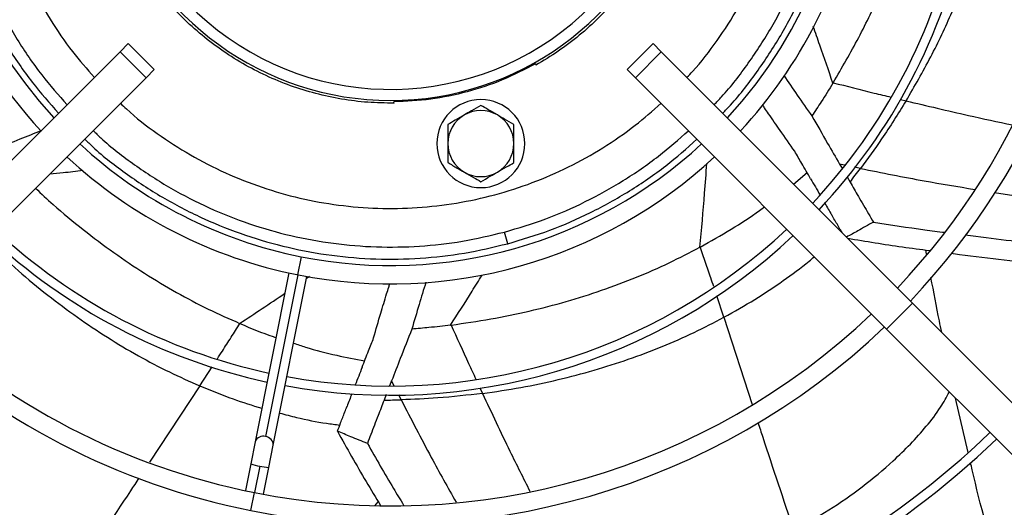
# Model space of a CAD drawing. Units: millimetres. Extents: x 5 to 414, y 3 to 291.
# Drawn here: x 92 to 105, y 226 to 233 of the extents above; entities that cross this region are included whole.
import ezdxf

# ---------------------------------------------------------------- set-up
doc = ezdxf.new("R2010")
doc.units = ezdxf.units.MM

msp = doc.modelspace()

# ---------------------------------------------------------------- linework, layer by layer
at = {"color": 7, "linetype": 'Continuous', "lineweight": 25}
for p, q in [((93.118, 232.134), (93.228, 232.244)), ((93.582, 231.891), (93.228, 232.244)), ((100.388, 232.244), (100.034, 231.891)), ((100.498, 232.134), (100.388, 232.244)), ((89.692, 228.708), (93.118, 232.134)), ((93.471, 231.78), (93.118, 232.134)), ((100.498, 232.134), (100.145, 231.78)), ((103.924, 228.708), (100.498, 232.134)), ((93.471, 231.78), (93.582, 231.891)), ((98.782, 231.968), (98.786, 231.951)), ((100.145, 231.78), (100.034, 231.891)), ((90.045, 228.354), (93.471, 231.78)), ((103.57, 228.354), (100.145, 231.78)), ((96.854, 231.433), (96.85, 231.451)), ((102.929, 230.602), (102.962, 230.546)), ((102.302, 230.33), (102.486, 230.486)), ((103.03, 230.429), (103.071, 230.358)), ((98.403, 229.518), (98.36, 229.677)), ((101.025, 229.47), (101.029, 229.473)), ((104.115, 229.374), (104.103, 229.433)), ((95.418, 229.121), (94.96, 226.821)), ((95.205, 226.772), (95.663, 229.072)), ((103.924, 228.708), (103.57, 228.354)), ((111.328, 221.304), (103.924, 228.708)), ((94.748, 228.432), (94.752, 228.43)), ((110.975, 220.95), (103.57, 228.354)), ((96.82, 227.65), (96.792, 227.58)), ((96.747, 227.462), (96.717, 227.387)), ((104.683, 226.672), (104.511, 227.414)), ((94.96, 226.821), (94.9, 226.52)), ((95.145, 226.471), (95.205, 226.772)), ((94.9, 226.52), (94.827, 226.154)), ((95.072, 226.105), (95.145, 226.471)), ((96.592, 225.949), (96.637, 226.003))]:
    msp.add_line(p, q, dxfattribs=at)
at = {"color": 8, "linetype": 'Continuous', "lineweight": 25}
for p, q in [((103.76, 231.483), (103.836, 231.465)), ((102.996, 230.588), (102.929, 230.602)), ((103.213, 230.544), (103.133, 230.56)), ((105.04, 230.215), (106.316, 230.022)), ((95.54, 229.095), (95.589, 229.341)), ((95.54, 229.095), (95.101, 226.89)), ((95.657, 229.043), (95.702, 229.074)), ((101.352, 228.516), (101.255, 228.806)), ((101.352, 228.516), (101.736, 227.329)), ((94.205, 227.581), (94.375, 227.842)), ((96.853, 227.583), (96.82, 227.65)), ((94.205, 227.581), (93.517, 226.541)), ((96.951, 227.391), (96.917, 227.457)), ((98.023, 227.556), (98.06, 227.478)), ((95.021, 226.489), (94.95, 226.129)), ((94.901, 225.883), (94.95, 226.129))]:
    msp.add_line(p, q, dxfattribs=at)
at = {"color": 7, "linetype": 'Continuous', "lineweight": 25}
for radius in [25.625, 25.592, 25.461]:
    msp.add_circle((96.808, 235.57), radius, dxfattribs=at)
for centre, radius, start, end in [((96.808, 235.57), 24.4, 318.9129, 180), ((96.808, 235.47), 9.775, 316.4655, 43.5345), ((96.808, 235.47), 9.525, 316.504, 43.496), ((96.808, 235.47), 6.25, 137.2924, 222.7076), ((96.808, 235.47), 6.25, 317.2924, 42.7076), ((96.808, 235.47), 4, 126.4932, 53.4148), ((96.808, 235.47), 6.5, 180, 222.815), ((96.808, 235.47), 6.5, 317.2042, 348.8247), ((96.808, 235.47), 7.891, 316.8156, 347.8423), ((96.808, 235.47), 8.016, 316.7873, 347.8565), ((98.037, 230.882), 0.6, 90, 270), ((98.037, 230.882), 0.6, 270, 90), ((98.037, 230.882), 0.45, 120, 180), ((98.037, 230.882), 0.45, 60, 120), ((98.037, 230.882), 0.45, 0, 60), ((96.808, 235.47), 6.25, 227.2924, 258.75), ((96.808, 235.47), 6.25, 258.75, 312.7076), ((98.037, 230.882), 0.45, 180, 240), ((98.037, 230.882), 0.45, 300, 0), ((96.808, 235.47), 6.5, 227.2042, 258.8252), ((96.808, 235.47), 6.5, 258.8252, 312.7958), ((98.037, 230.882), 0.45, 240, 300), ((96.808, 235.47), 8.016, 226.7873, 257.8565), ((96.808, 235.47), 7.891, 226.8156, 257.8423), ((96.808, 235.47), 8.016, 259.6435, 313.2127), ((96.808, 235.47), 7.891, 259.6577, 313.1844), ((96.808, 235.47), 9.525, 226.504, 258.75), ((96.808, 235.47), 9.525, 258.75, 313.496), ((96.808, 235.47), 9.775, 226.4655, 258.75), ((96.808, 235.47), 9.775, 258.75, 313.5345), ((96.808, 235.47), 11.809, 226.2131, 258.1435), ((96.808, 235.47), 11.809, 259.3565, 313.7869), ((96.808, 235.47), 11.934, 226.1868, 258.1499), ((96.808, 235.47), 11.934, 259.3501, 313.7997)]:
    msp.add_arc(centre, radius, start, end, dxfattribs=at)
at = {"color": 8, "linetype": 'Continuous', "lineweight": 25}
for centre, radius, start, end in [((96.808, 235.47), 3.85, 146.2484, 35.9041), ((95.067, 226.782), 0.113, 72.2091, 160.1983), ((95.092, 226.777), 0.113, 357.3017, 85.2909), ((95.108, 227.085), 0.603, 249.7948, 261.7134), ((95.169, 227.073), 0.603, 255.7866, 267.7052)]:
    msp.add_arc(centre, radius, start, end, dxfattribs=at)
at = {"color": 7, "linetype": 'Continuous', "lineweight": 25}
for centre, major_axis, ratio, start_param, end_param in [((94.549, 234.699), (8.666, 5.504), 0.79787, 5.265312, 5.266007), ((92.107, 242.927), (-7.158, 15.607), 0.757212, 3.513614, 3.53074), ((102.24, 231.042), (-1.756, 3.05), 0.018582, 1.770821, 1.84625), ((102.24, 231.042), (-1.756, 3.05), 0.018582, 1.88518, 1.939891), ((90.531, 249.325), (-10.643, 19.795), 0.660538, 2.892623, 2.893062), ((96.734, 228.462), (1.289, 3.274), 0.018582, 1.770819, 1.846249), ((96.734, 228.462), (1.289, 3.274), 0.018582, 1.885179, 1.939891), ((99.705, 243.796), (7.736, 15.328), 0.757213, 3.513614, 3.53074)]:
    msp.add_ellipse(centre, major_axis=major_axis, ratio=ratio, start_param=start_param, end_param=end_param, dxfattribs=at)
for points, knots in [([(92.281, 239.644), (92.245, 239.607), (92.068, 239.427), (91.793, 239.064), (91.462, 238.557), (91.186, 238.018), (90.963, 237.455), (90.797, 236.872), (90.688, 236.276), (90.639, 235.672), (90.649, 235.067), (90.718, 234.465), (90.846, 233.873), (91.031, 233.296), (91.272, 232.74), (91.567, 232.212), (91.9, 231.724), (92.156, 231.434), (92.279, 231.295)], [0, 0, 0, 0, 0.016681, 0.082589, 0.148496, 0.214403, 0.28031, 0.346217, 0.412124, 0.478032, 0.543939, 0.609846, 0.675753, 0.74166, 0.807567, 0.873475, 0.939382, 1, 1, 1, 1]), ([(101.335, 231.297), (101.371, 231.334), (101.548, 231.514), (101.823, 231.877), (102.154, 232.384), (102.43, 232.923), (102.653, 233.486), (102.819, 234.069), (102.928, 234.665), (102.977, 235.269), (102.967, 235.874), (102.898, 236.476), (102.77, 237.068), (102.585, 237.645), (102.344, 238.201), (102.049, 238.729), (101.716, 239.217), (101.46, 239.507), (101.337, 239.646)], [0, 0, 0, 0, 0.016681, 0.082589, 0.148496, 0.214403, 0.28031, 0.346217, 0.412124, 0.478032, 0.543939, 0.609846, 0.675753, 0.74166, 0.807567, 0.873475, 0.939382, 1, 1, 1, 1]), ([(102.841, 231.711), (102.96, 231.915), (103.196, 232.318), (103.493, 232.945), (103.713, 233.485), (103.82, 233.821), (103.858, 233.941)], [0, 0, 0, 0, 0.289472, 0.573003, 0.848054, 1, 1, 1, 1]), ([(102.168, 231.809), (102.228, 231.721), (102.354, 231.535), (102.483, 231.353), (102.551, 231.258)], [0, 0, 0, 0, 0.47849, 1, 1, 1, 1]), ([(102.838, 231.705), (102.785, 231.621), (102.692, 231.47), (102.594, 231.323), (102.551, 231.258)], [0, 0, 0, 0, 0.559997, 1, 1, 1, 1]), ([(98.037, 231.402), (97.995, 231.378), (97.921, 231.335), (97.845, 231.291), (97.812, 231.272)], [0, 0, 0, 0, 0.5717731, 1, 1, 1, 1]), ([(98.262, 231.272), (98.221, 231.296), (98.144, 231.34), (98.071, 231.383), (98.037, 231.402)], [0, 0, 0, 0, 0.547985, 1, 1, 1, 1]), ([(101.961, 231.288), (101.943, 231.315), (101.915, 231.356), (101.887, 231.397), (101.877, 231.412)], [0, 0, 0, 0, 0.64444, 1, 1, 1, 1]), ([(103.836, 231.465), (103.727, 231.29), (103.531, 230.976), (103.311, 230.677), (103.213, 230.544)], [0, 0, 0, 0, 0.55506, 1, 1, 1, 1]), ([(97.812, 231.272), (97.771, 231.248), (97.694, 231.204), (97.621, 231.161), (97.587, 231.142)], [0, 0, 0, 0, 0.547985, 1, 1, 1, 1]), ([(98.487, 231.142), (98.445, 231.167), (98.371, 231.209), (98.295, 231.253), (98.262, 231.272)], [0, 0, 0, 0, 0.5717731, 1, 1, 1, 1]), ([(102.318, 230.777), (102.25, 230.872), (102.13, 231.041), (102.013, 231.213), (101.961, 231.288)], [0, 0, 0, 0, 0.560243, 1, 1, 1, 1]), ([(102.551, 231.258), (102.622, 231.134), (102.748, 230.915), (102.875, 230.697), (102.929, 230.602)], [0, 0, 0, 0, 0.568537, 1, 1, 1, 1]), ([(97.587, 231.142), (97.587, 231.093), (97.587, 231.008), (97.587, 230.92), (97.587, 230.882)], [0, 0, 0, 0, 0.571773, 1, 1, 1, 1]), ([(98.487, 230.882), (98.487, 230.931), (98.487, 231.019), (98.487, 231.104), (98.487, 231.142)], [0, 0, 0, 0, 0.547985, 1, 1, 1, 1]), ([(92.044, 231.057), (91.945, 231.018), (91.738, 230.937), (91.533, 230.852), (91.425, 230.808)], [0, 0, 0, 0, 0.475842, 1, 1, 1, 1]), ([(92.635, 230.944), (92.671, 230.908), (92.851, 230.731), (93.215, 230.455), (93.721, 230.124), (94.261, 229.848), (94.824, 229.626), (95.406, 229.459), (96.002, 229.351), (96.606, 229.301), (97.211, 229.312), (97.814, 229.378), (98.207, 229.471), (98.403, 229.518)], [0, 0, 0, 0, 0.0246856, 0.1222171, 0.2197485, 0.31728, 0.4148114, 0.5123428, 0.6098743, 0.7074057, 0.8049371, 0.9024686, 1, 1, 1, 1]), ([(98.403, 229.518), (98.596, 229.576), (98.983, 229.691), (99.538, 229.935), (100.067, 230.229), (100.554, 230.562), (100.845, 230.818), (100.984, 230.941)], [0, 0, 0, 0, 0.203262, 0.406525, 0.609787, 0.813049, 1, 1, 1, 1]), ([(97.587, 230.882), (97.587, 230.834), (97.587, 230.746), (97.587, 230.661), (97.587, 230.623)], [0, 0, 0, 0, 0.547985, 1, 1, 1, 1]), ([(98.487, 230.623), (98.487, 230.671), (98.487, 230.757), (98.487, 230.845), (98.487, 230.882)], [0, 0, 0, 0, 0.571773, 1, 1, 1, 1]), ([(102.534, 230.404), (102.493, 230.473), (102.421, 230.598), (102.349, 230.722), (102.318, 230.777)], [0, 0, 0, 0, 0.557251, 1, 1, 1, 1]), ([(97.587, 230.623), (97.63, 230.598), (97.703, 230.555), (97.78, 230.511), (97.812, 230.493)], [0, 0, 0, 0, 0.5717731, 1, 1, 1, 1]), ([(98.262, 230.493), (98.304, 230.517), (98.38, 230.561), (98.454, 230.603), (98.487, 230.623)], [0, 0, 0, 0, 0.547985, 1, 1, 1, 1]), ([(97.812, 230.493), (97.854, 230.469), (97.93, 230.424), (98.004, 230.382), (98.037, 230.363)], [0, 0, 0, 0, 0.547985, 1, 1, 1, 1]), ([(98.037, 230.363), (98.08, 230.387), (98.153, 230.43), (98.23, 230.474), (98.262, 230.493)], [0, 0, 0, 0, 0.571773, 1, 1, 1, 1]), ([(91.964, 230.273), (92.043, 230.199), (92.253, 230.003), (92.609, 229.71), (93.025, 229.397), (93.449, 229.111), (93.879, 228.855), (94.311, 228.626), (94.604, 228.496), (94.748, 228.432)], [0, 0, 0, 0, 0.097943, 0.259157, 0.415689, 0.566327, 0.717453, 0.862045, 1, 1, 1, 1]), ([(103.071, 230.358), (103.109, 230.293), (103.17, 230.188), (103.255, 230.044), (103.323, 229.927), (103.368, 229.85), (103.39, 229.813)], [0, 0, 0, 0, 0.357003, 0.578393, 0.792614, 1, 1, 1, 1]), ([(101.029, 229.473), (101.17, 229.552), (101.444, 229.707), (101.735, 229.894), (101.882, 230.004), (101.904, 230.021)], [0, 0, 0, 0, 0.4736323, 0.9208169, 1, 1, 1, 1]), ([(102.963, 229.669), (102.957, 229.679), (102.937, 229.713), (102.904, 229.77), (102.863, 229.84), (102.835, 229.888), (102.821, 229.911)], [0, 0, 0, 0, 0.132682, 0.416235, 0.705298, 1, 1, 1, 1]), ([(103.39, 229.813), (103.319, 229.772), (103.197, 229.704), (103.075, 229.636), (103.024, 229.608)], [0, 0, 0, 0, 0.585034, 1, 1, 1, 1]), ([(103.39, 229.813), (103.624, 229.776), (103.949, 229.725), (104.273, 229.685), (104.365, 229.673)], [0, 0, 0, 0, 0.717835, 1, 1, 1, 1]), ([(104.641, 229.638), (104.69, 229.632), (105.105, 229.578), (105.52, 229.53), (105.886, 229.488)], [0, 0, 0, 0, 0.118336, 1, 1, 1, 1]), ([(91.341, 229.508), (91.469, 229.387), (91.724, 229.148), (92.124, 228.819), (92.529, 228.516), (92.942, 228.24), (93.359, 227.991), (93.78, 227.769), (94.065, 227.643), (94.205, 227.581)], [0, 0, 0, 0, 0.153801, 0.304763, 0.45158, 0.592869, 0.734606, 0.870367, 1, 1, 1, 1]), ([(97.631, 228.41), (97.812, 228.435), (98.169, 228.486), (98.693, 228.595), (99.197, 228.725), (99.684, 228.879), (100.153, 229.055), (100.601, 229.25), (100.886, 229.398), (101.025, 229.47)], [0, 0, 0, 0, 0.154391, 0.305517, 0.452254, 0.593465, 0.735134, 0.870678, 1, 1, 1, 1]), ([(103.04, 229.592), (103.289, 229.551), (103.661, 229.489), (104.034, 229.441), (104.158, 229.426)], [0, 0, 0, 0, 0.665552, 1, 1, 1, 1]), ([(104.452, 229.387), (104.489, 229.382), (104.934, 229.323), (105.377, 229.272), (105.785, 229.226)], [0, 0, 0, 0, 0.082681, 1, 1, 1, 1]), ([(96.752, 228.834), (96.762, 228.865), (96.776, 228.911), (96.791, 228.958), (96.796, 228.974)], [0, 0, 0, 0, 0.656755, 1, 1, 1, 1]), ([(97.287, 228.993), (97.256, 228.892), (97.19, 228.679), (97.129, 228.466), (97.096, 228.355)], [0, 0, 0, 0, 0.474969, 1, 1, 1, 1]), ([(104.321, 228.311), (104.311, 228.363), (104.259, 228.611), (104.212, 228.861), (104.175, 229.058)], [0, 0, 0, 0, 0.209399, 1, 1, 1, 1]), ([(96.575, 228.237), (96.607, 228.348), (96.664, 228.548), (96.725, 228.746), (96.752, 228.834)], [0, 0, 0, 0, 0.5602451, 1, 1, 1, 1]), ([(94.752, 228.43), (94.9, 228.367), (95.061, 228.299), (95.23, 228.244), (95.242, 228.24)], [0, 0, 0, 0, 0.9247293, 1, 1, 1, 1]), ([(97.624, 228.409), (97.526, 228.397), (97.35, 228.376), (97.174, 228.361), (97.096, 228.355)], [0, 0, 0, 0, 0.559997, 1, 1, 1, 1]), ([(98.06, 227.478), (98.234, 227.503), (98.58, 227.554), (99.087, 227.661), (99.576, 227.789), (100.049, 227.939), (100.504, 228.111), (100.94, 228.301), (101.217, 228.445), (101.352, 228.516)], [0, 0, 0, 0, 0.153801, 0.304763, 0.45158, 0.592869, 0.734606, 0.870367, 1, 1, 1, 1]), ([(97.096, 228.355), (97.044, 228.221), (96.951, 227.986), (96.859, 227.751), (96.82, 227.65)], [0, 0, 0, 0, 0.568537, 1, 1, 1, 1]), ([(95.482, 228.163), (95.536, 228.145), (95.728, 228.081), (96.051, 227.998), (96.325, 227.947), (96.452, 227.923)], [0, 0, 0, 0, 0.173814, 0.615386, 1, 1, 1, 1]), ([(96.418, 227.835), (96.447, 227.91), (96.499, 228.044), (96.552, 228.177), (96.575, 228.237)], [0, 0, 0, 0, 0.557251, 1, 1, 1, 1]), ([(98.06, 227.478), (97.856, 227.455), (97.488, 227.412), (97.117, 227.397), (96.951, 227.391)], [0, 0, 0, 0, 0.5525872, 1, 1, 1, 1]), ([(96.717, 227.387), (96.69, 227.316), (96.646, 227.203), (96.586, 227.047), (96.537, 226.92), (96.505, 226.837), (96.49, 226.797)], [0, 0, 0, 0, 0.357003, 0.578393, 0.792614, 1, 1, 1, 1]), ([(96.081, 226.963), (96.096, 227), (96.119, 227.063), (96.153, 227.15), (96.182, 227.226), (96.202, 227.277), (96.212, 227.303)], [0, 0, 0, 0, 0.330297, 0.549244, 0.772445, 1, 1, 1, 1]), ([(96.081, 226.963), (96.21, 226.733), (96.401, 226.391), (96.603, 226.059), (96.669, 225.95)], [0, 0, 0, 0, 0.672404, 1, 1, 1, 1]), ([(96.49, 226.797), (96.414, 226.827), (96.278, 226.882), (96.142, 226.938), (96.081, 226.963)], [0, 0, 0, 0, 0.556296, 1, 1, 1, 1]), ([(96.49, 226.797), (96.607, 226.591), (96.768, 226.308), (96.937, 226.032), (96.984, 225.956)], [0, 0, 0, 0, 0.724701, 1, 1, 1, 1]), ([(90.042, 226.706), (90.18, 226.577), (90.455, 226.32), (90.898, 225.968), (91.387, 225.627), (91.925, 225.304), (92.329, 225.118), (92.53, 225.027)], [0, 0, 0, 0, 0.189741, 0.378326, 0.565553, 0.784126, 1, 1, 1, 1]), ([(105.113, 224.992), (104.981, 225.473), (104.842, 225.985), (104.722, 226.501), (104.715, 226.533)], [0, 0, 0, 0, 0.938252, 1, 1, 1, 1])]:
    msp.add_open_spline(points, degree=3, knots=knots, dxfattribs=at)
at = {"color": 8, "linetype": 'Continuous', "lineweight": 25}
for points, knots in [([(92.397, 239.527), (92.363, 239.492), (92.191, 239.317), (91.923, 238.963), (91.602, 238.47), (91.334, 237.945), (91.117, 237.397), (90.956, 236.83), (90.851, 236.25), (90.803, 235.663), (90.813, 235.073), (90.881, 234.488), (91.006, 233.912), (91.187, 233.351), (91.421, 232.81), (91.708, 232.296), (92.03, 231.824), (92.278, 231.544), (92.395, 231.411)], [0, 0, 0, 0, 0.016628, 0.082609, 0.148589, 0.214569, 0.280549, 0.346529, 0.41251, 0.47849, 0.54447, 0.61045, 0.676431, 0.742411, 0.808391, 0.874371, 0.940351, 1, 1, 1, 1]), ([(101.219, 231.413), (101.252, 231.448), (101.423, 231.622), (101.69, 231.974), (102.012, 232.468), (102.281, 232.993), (102.498, 233.542), (102.659, 234.109), (102.765, 234.689), (102.813, 235.277), (102.803, 235.867), (102.735, 236.453), (102.61, 237.029), (102.429, 237.59), (102.194, 238.132), (101.907, 238.646), (101.585, 239.117), (101.338, 239.397), (101.221, 239.529)], [0, 0, 0, 0, 0.016113, 0.082145, 0.148177, 0.214209, 0.28024, 0.346272, 0.412304, 0.478336, 0.544368, 0.610399, 0.676431, 0.742463, 0.808495, 0.874527, 0.940559, 1, 1, 1, 1]), ([(92.769, 239.156), (92.742, 239.129), (92.59, 238.974), (92.351, 238.656), (92.058, 238.206), (91.813, 237.727), (91.616, 237.227), (91.469, 236.71), (91.373, 236.18), (91.33, 235.644), (91.339, 235.107), (91.401, 234.573), (91.515, 234.047), (91.68, 233.535), (91.894, 233.042), (92.157, 232.573), (92.446, 232.149), (92.666, 231.899), (92.768, 231.784)], [0, 0, 0, 0, 0.014087, 0.080438, 0.146789, 0.213141, 0.279492, 0.345844, 0.412195, 0.478546, 0.544898, 0.611249, 0.6776, 0.743952, 0.810303, 0.876654, 0.943006, 1, 1, 1, 1]), ([(100.847, 231.785), (100.873, 231.811), (101.024, 231.965), (101.263, 232.282), (101.556, 232.732), (101.801, 233.211), (101.999, 233.711), (102.146, 234.228), (102.242, 234.757), (102.286, 235.293), (102.277, 235.831), (102.215, 236.365), (102.102, 236.891), (101.937, 237.403), (101.723, 237.896), (101.461, 238.365), (101.172, 238.79), (100.95, 239.041), (100.848, 239.157)], [0, 0, 0, 0, 0.013672, 0.080024, 0.146375, 0.212726, 0.279077, 0.345429, 0.41178, 0.478131, 0.544482, 0.610834, 0.677185, 0.743536, 0.809887, 0.876239, 0.94259, 1, 1, 1, 1]), ([(103.836, 231.465), (103.951, 231.663), (104.179, 232.056), (104.466, 232.666), (104.692, 233.227), (104.806, 233.59), (104.853, 233.743)], [0, 0, 0, 0, 0.276125, 0.547153, 0.810021, 1, 1, 1, 1]), ([(102.838, 231.705), (102.779, 231.877), (102.691, 232.133), (102.599, 232.392), (102.569, 232.478)], [0, 0, 0, 0, 0.67055, 1, 1, 1, 1]), ([(102.841, 231.711), (103.027, 231.664), (103.29, 231.597), (103.554, 231.533), (103.631, 231.515)], [0, 0, 0, 0, 0.706038, 1, 1, 1, 1]), ([(93.122, 231.431), (93.149, 231.405), (93.304, 231.254), (93.621, 231.015), (94.071, 230.721), (94.55, 230.477), (95.05, 230.279), (95.567, 230.132), (96.096, 230.036), (96.632, 229.992), (97.17, 230.002), (97.704, 230.063), (98.23, 230.177), (98.742, 230.342), (99.235, 230.556), (99.704, 230.818), (100.129, 231.108), (100.379, 231.328), (100.494, 231.431)], [0, 0, 0, 0, 0.01388, 0.080231, 0.146582, 0.212933, 0.279285, 0.345636, 0.411987, 0.478339, 0.54469, 0.611041, 0.677393, 0.743744, 0.810095, 0.876447, 0.942798, 1, 1, 1, 1]), ([(103.836, 231.465), (104.119, 231.397), (104.602, 231.281), (105.086, 231.179), (105.286, 231.137)], [0, 0, 0, 0, 0.585445, 1, 1, 1, 1]), ([(92.751, 231.06), (92.785, 231.026), (92.96, 230.855), (93.312, 230.588), (93.805, 230.266), (94.33, 229.998), (94.878, 229.781), (95.445, 229.619), (96.025, 229.514), (96.612, 229.466), (97.201, 229.476), (97.787, 229.541), (98.169, 229.631), (98.36, 229.677)], [0, 0, 0, 0, 0.023988, 0.121589, 0.21919, 0.316791, 0.414393, 0.511994, 0.609595, 0.707196, 0.804798, 0.902399, 1, 1, 1, 1]), ([(98.36, 229.677), (98.549, 229.733), (98.925, 229.845), (99.466, 230.083), (99.981, 230.37), (100.453, 230.692), (100.734, 230.94), (100.867, 231.058)], [0, 0, 0, 0, 0.2038129, 0.4076258, 0.6114387, 0.8152516, 1, 1, 1, 1]), ([(101.025, 229.47), (101.047, 229.715), (101.081, 230.093), (101.109, 230.475), (101.118, 230.61)], [0, 0, 0, 0, 0.6462147, 1, 1, 1, 1]), ([(103.213, 230.544), (103.504, 230.485), (104.024, 230.381), (104.545, 230.296), (104.775, 230.258)], [0, 0, 0, 0, 0.557554, 1, 1, 1, 1]), ([(92.159, 230.468), (92.219, 230.474), (92.369, 230.49), (92.52, 230.508), (92.61, 230.519)], [0, 0, 0, 0, 0.404711, 1, 1, 1, 1]), ([(101.213, 228.933), (101.199, 228.972), (101.163, 229.082), (101.101, 229.262), (101.053, 229.402), (101.029, 229.473)], [0, 0, 0, 0, 0.21927, 0.609395, 1, 1, 1, 1]), ([(101.352, 228.516), (101.494, 228.595), (101.769, 228.749), (102.154, 229.007), (102.424, 229.203), (102.56, 229.321), (102.584, 229.341)], [0, 0, 0, 0, 0.331488, 0.644292, 0.938131, 1, 1, 1, 1]), ([(97.624, 228.409), (97.722, 228.562), (97.866, 228.787), (98.009, 229.018), (98.055, 229.091)], [0, 0, 0, 0, 0.679332, 1, 1, 1, 1]), ([(94.748, 228.432), (94.952, 228.566), (95.157, 228.701), (95.362, 228.841), (95.362, 228.841)], [0, 0, 0, 0, 0.999105, 1, 1, 1, 1]), ([(94.445, 227.951), (94.467, 227.986), (94.53, 228.083), (94.632, 228.243), (94.712, 228.368), (94.752, 228.43)], [0, 0, 0, 0, 0.217576, 0.608548, 1, 1, 1, 1]), ([(97.631, 228.41), (97.71, 228.235), (97.822, 227.989), (97.936, 227.745), (97.968, 227.674)], [0, 0, 0, 0, 0.710524, 1, 1, 1, 1]), ([(94.205, 227.581), (94.355, 227.52), (94.63, 227.406), (94.919, 227.317), (95.051, 227.276)], [0, 0, 0, 0, 0.543312, 1, 1, 1, 1]), ([(98.06, 227.478), (98.183, 227.215), (98.393, 226.767), (98.614, 226.326), (98.705, 226.145)], [0, 0, 0, 0, 0.587489, 1, 1, 1, 1]), ([(102.305, 225.613), (102.466, 225.703), (102.785, 225.882), (103.239, 226.199), (103.607, 226.504), (103.895, 226.785), (104.112, 227.026), (104.295, 227.259), (104.388, 227.429), (104.426, 227.499)], [0, 0, 0, 0, 0.200228, 0.397367, 0.590894, 0.703048, 0.813676, 0.922826, 1, 1, 1, 1]), ([(96.951, 227.391), (97.086, 227.128), (97.328, 226.657), (97.586, 226.198), (97.699, 225.996)], [0, 0, 0, 0, 0.559068, 1, 1, 1, 1]), ([(95.292, 227.211), (95.37, 227.19), (95.579, 227.135), (95.853, 227.08), (96.053, 227.056), (96.114, 227.048)], [0, 0, 0, 0, 0.28929, 0.783592, 1, 1, 1, 1]), ([(101.817, 227.079), (101.838, 227.014), (101.996, 226.524), (102.161, 226.036), (102.305, 225.613)], [0, 0, 0, 0, 0.133326, 1, 1, 1, 1]), ([(93.375, 226.326), (93.336, 226.268), (93.05, 225.837), (92.771, 225.402), (92.53, 225.027)], [0, 0, 0, 0, 0.1361871, 1, 1, 1, 1])]:
    msp.add_open_spline(points, degree=3, knots=knots, dxfattribs=at)
at = {"color": 7, "linetype": 'Continuous', "lineweight": 25}
for points in [[(100.845, 235.517), (100.843, 235.397), (100.84, 235.157), (100.794, 234.799), (100.719, 234.447), (100.612, 234.102), (100.475, 233.769), (100.309, 233.449), (100.115, 233.145), (99.895, 232.86), (99.65, 232.595), (99.383, 232.354), (99.096, 232.135), (98.889, 232.012), (98.786, 231.951)], [(96.854, 231.433), (96.734, 231.435), (96.494, 231.438), (96.137, 231.484), (95.784, 231.559), (95.44, 231.666), (95.106, 231.803), (94.787, 231.969), (94.483, 232.163), (94.197, 232.383), (93.933, 232.628), (93.691, 232.896), (93.473, 233.183), (93.35, 233.389), (93.288, 233.492)], [(98.782, 231.968), (98.632, 231.891), (98.332, 231.736), (97.851, 231.579), (97.355, 231.474), (97.018, 231.459), (96.85, 231.451)]]:
    msp.add_open_spline(points, degree=3, dxfattribs=at)

doc.saveas('drawing.dxf')
